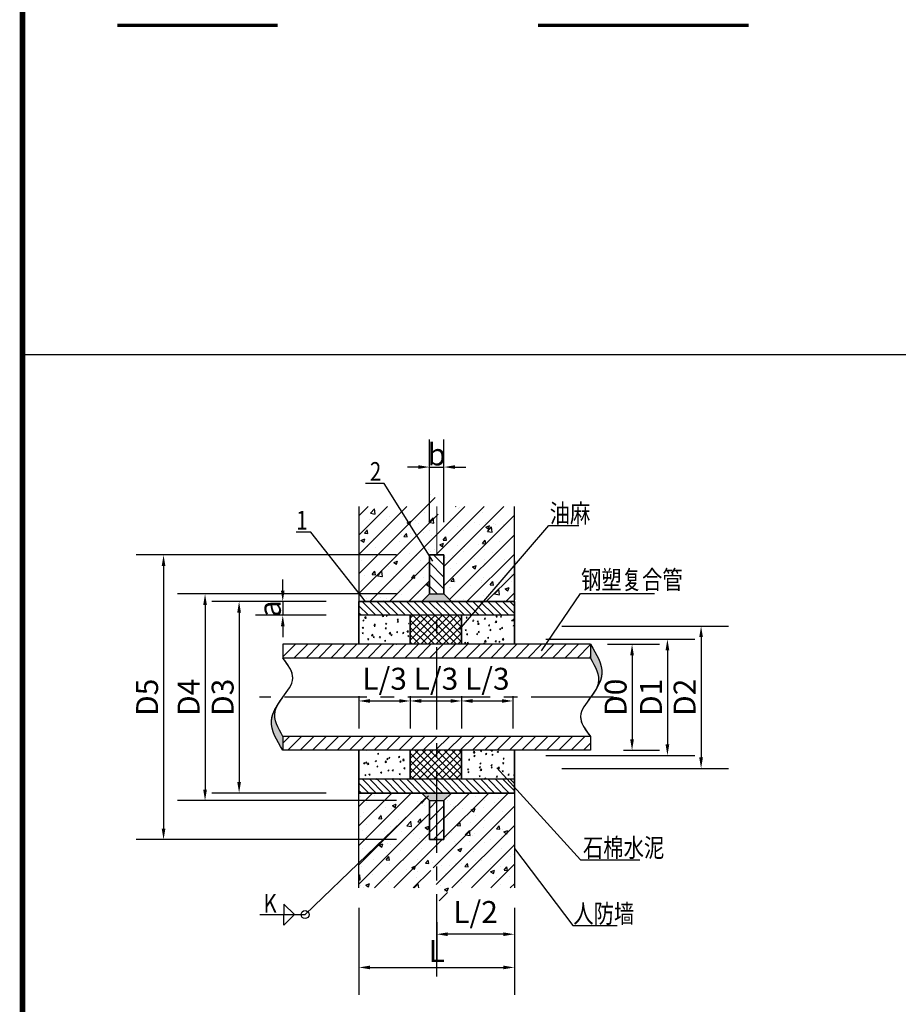
# Model space of a CAD drawing. Extents: x -807207 to -514536, y -61363 to 127963.
# Drawn here: x -573240 to -565228, y 56590 to 65565 of the extents above; entities that cross this region are included whole.
import ezdxf

# ---------------------------------------------------------------- set-up
doc = ezdxf.new("R2010")
doc.units = 0
doc.header["$LTSCALE"] = 1000
doc.header["$MEASUREMENT"] = 0
doc.linetypes.add('CENTER2', pattern=[1.125, 0.75, -0.125, 0.125, -0.125])
doc.layers.add('RFS--安装大样', color=66, linetype='Continuous')
doc.layers.add('公用-图框', color=4, linetype='Continuous')
doc.styles.add('_HZTXT', font='txt.shx', dxfattribs={"width": 0.7, "bigfont": 'HZTXT.shx'})
doc.styles.add('DIM_FONT', font='simplex.shx', dxfattribs={"width": 0.6, "bigfont": 'gbcbig.shx'})
doc.dimstyles.new('ANGL', dxfattribs={"dimtxt": 300, "dimasz": 100, "dimexe": 250, "dimexo": 300, "dimgap": 150, "dimtad": 1, "dimdec": 0, "dimzin": 0, "dimdsep": 46, "dimtxsty": 'DIM_FONT', "dimcen": 0.09, "dimclrt": 7, "dimazin": 2, "dimtfac": 1, "dimtdec": 0, "dimtix": 1, "dimtmove": 2, "dimatfit": 3, "dimfxl": 0, "dimtolj": 1, "dimtzin": 0, "dimarcsym": 0})
pattern_1 = [(135, (-383561.177, 277681.45), (-33.6759605, -33.6759605), [])]
pattern_2 = [(65, (-389645.34, 277681.45), (106.359237, 18.754003), [11.25, -123.75]), (10, (-389645.34, 277681.45), (-49.30577, 103.59755), [9, -99]), (115.4514, (-389636.48, 277683.01), (57.05356, 122.351506), [9.56103, -105.171317]), (61.1842, (-389653.1, 277710.43), (161.057274, 17.451483), [16.875, -185.625]), (111.6356, (-389639.68, 277711.88), (97.60419, 177.42512), [14.34154, -157.75695]), (6.1842, (-389653.1, 277710.43), (97.60405, 177.42519), [13.5, -148.5]), (36, (-389636.68, 277707.07), (102.116006, -35.16136), [11.25, -123.75]), (341, (-389636.68, 277707.07), (7.10129, 114.51237), [9, -99]), (86.4514, (-389628.17, 277704.14), (109.217355, 79.350923), [9.56103, -105.171317])]
pattern_3 = [(45, (-383561.18, 277681.45), (-56.1266, 56.1266), [])]

# ---------------------------------------------------------------- blocks, each defined once
blk = doc.blocks.new('*D117')
at = {"layer": 'Defpoints', "color": 0, "transparency": 16777216}
for p in [(-569371.3, 61487.3), (-569504.2, 60685.7), (-569371.3, 60685.7)]:
    blk.add_point(p, dxfattribs=at)
at = {"layer": 'RFS--安装大样', "color": 0, "lineweight": -2, "transparency": 16777216}
for p, q in [((-569504.2, 60985.7), (-569504.2, 61737.3)), ((-569371.3, 60985.7), (-569371.3, 61737.3)), ((-569604.2, 61487.3), (-569704.2, 61487.3)), ((-569504.2, 61487.3), (-569371.3, 61487.3)), ((-569271.3, 61487.3), (-569171.3, 61487.3))]:
    blk.add_line(p, q, dxfattribs=at)
at = {"layer": 'RFS--安装大样', "color": 0, "transparency": 16777216}
for points in [[(-569604.2, 61503.9), (-569604.2, 61470.6), (-569504.2, 61487.3)], [(-569271.3, 61503.9), (-569271.3, 61470.6), (-569371.3, 61487.3)]]:
    blk.add_solid(points, dxfattribs=at)
at = {"layer": 'RFS--安装大样', "color": 7, "transparency": 16777216, "insert": (-569437.7, 61602), "char_height": 200, "attachment_point": 5, "style": 'DIM_FONT'}
blk.add_mtext('\\A1;b', dxfattribs=at)
blk = doc.blocks.new('*D118')
at = {"layer": 'Defpoints', "color": 0, "transparency": 16777216}
for p in [(-568181.2, 59871.3), (-568034.7, 58905.3), (-567656.2, 58905.3)]:
    blk.add_point(p, dxfattribs=at)
at = {"layer": 'RFS--安装大样', "color": 0, "lineweight": -2, "transparency": 16777216}
for p, q in [((-567881.2, 59871.3), (-567406.2, 59871.3)), ((-567656.2, 59771.3), (-567656.2, 59005.3)), ((-567734.7, 58905.3), (-567406.2, 58905.3))]:
    blk.add_line(p, q, dxfattribs=at)
at = {"layer": 'RFS--安装大样', "color": 0, "transparency": 16777216}
for points in [[(-567672.9, 59771.3), (-567639.6, 59771.3), (-567656.2, 59871.3)], [(-567672.9, 59005.3), (-567639.6, 59005.3), (-567656.2, 58905.3)]]:
    blk.add_solid(points, dxfattribs=at)
at = {"layer": 'RFS--安装大样', "color": 7, "transparency": 16777216, "insert": (-567806.2, 59388.3), "char_height": 200, "attachment_point": 5, "rotation": 90, "style": 'DIM_FONT'}
blk.add_mtext('\\A1;D0', dxfattribs=at)
blk = doc.blocks.new('*D119')
at = {"layer": 'Defpoints', "color": 0, "transparency": 16777216}
for p in [(-568742, 59917.9), (-568742, 58858.6), (-567333.7, 58858.6)]:
    blk.add_point(p, dxfattribs=at)
at = {"layer": 'RFS--安装大样', "color": 0, "lineweight": -2, "transparency": 16777216}
for p, q in [((-568442, 59917.9), (-567083.7, 59917.9)), ((-567333.7, 59817.9), (-567333.7, 58958.6)), ((-568442, 58858.6), (-567083.7, 58858.6))]:
    blk.add_line(p, q, dxfattribs=at)
at = {"layer": 'RFS--安装大样', "color": 0, "transparency": 16777216}
for points in [[(-567350.3, 59817.9), (-567317, 59817.9), (-567333.7, 59917.9)], [(-567350.3, 58958.6), (-567317, 58958.6), (-567333.7, 58858.6)]]:
    blk.add_solid(points, dxfattribs=at)
at = {"layer": 'RFS--安装大样', "color": 7, "transparency": 16777216, "insert": (-567483.7, 59388.3), "char_height": 200, "attachment_point": 5, "rotation": 90, "style": 'DIM_FONT'}
blk.add_mtext('\\A1;D1', dxfattribs=at)
blk = doc.blocks.new('*D120')
at = {"layer": 'Defpoints', "color": 0, "transparency": 16777216}
for p in [(-568596, 60036.9), (-568596, 58739.6), (-567026.8, 58739.6)]:
    blk.add_point(p, dxfattribs=at)
at = {"layer": 'RFS--安装大样', "color": 0, "lineweight": -2, "transparency": 16777216}
for p, q in [((-568296, 60036.9), (-566776.8, 60036.9)), ((-567026.8, 59936.9), (-567026.8, 58839.6)), ((-568296, 58739.6), (-566776.8, 58739.6))]:
    blk.add_line(p, q, dxfattribs=at)
at = {"layer": 'RFS--安装大样', "color": 0, "transparency": 16777216}
for points in [[(-567043.4, 59936.9), (-567010.1, 59936.9), (-567026.8, 60036.9)], [(-567043.4, 58839.6), (-567010.1, 58839.6), (-567026.8, 58739.6)]]:
    blk.add_solid(points, dxfattribs=at)
at = {"layer": 'RFS--安装大样', "color": 7, "transparency": 16777216, "insert": (-567176.8, 59388.3), "char_height": 200, "attachment_point": 5, "rotation": 90, "style": 'DIM_FONT'}
blk.add_mtext('\\A1;D2', dxfattribs=at)
blk = doc.blocks.new('*D121')
at = {"layer": 'Defpoints', "color": 0, "transparency": 16777216}
for p in [(-570146.6, 60261), (-570841.1, 60135.7), (-570146.6, 60135.7)]:
    blk.add_point(p, dxfattribs=at)
at = {"layer": 'RFS--安装大样', "color": 0, "lineweight": -2, "transparency": 16777216}
for p, q in [((-570841.1, 60361), (-570841.1, 60461)), ((-570446.6, 60261), (-571091.1, 60261)), ((-570841.1, 60261), (-570841.1, 60135.7)), ((-570446.6, 60135.7), (-571091.1, 60135.7)), ((-570841.1, 60035.7), (-570841.1, 59935.7))]:
    blk.add_line(p, q, dxfattribs=at)
at = {"layer": 'RFS--安装大样', "color": 0, "transparency": 16777216}
for points in [[(-570857.8, 60361), (-570824.5, 60361), (-570841.1, 60261)], [(-570857.8, 60035.7), (-570824.5, 60035.7), (-570841.1, 60135.7)]]:
    blk.add_solid(points, dxfattribs=at)
at = {"layer": 'RFS--安装大样', "color": 7, "transparency": 16777216, "insert": (-570958.8, 60195), "char_height": 200, "attachment_point": 5, "rotation": 90, "style": 'DIM_FONT'}
blk.add_mtext('\\A1;a', dxfattribs=at)
blk = doc.blocks.new('*D122')
at = {"layer": 'Defpoints', "color": 0, "transparency": 16777216}
for p in [(-570146.6, 60261), (-571239.3, 58515.6), (-570146.6, 58515.6)]:
    blk.add_point(p, dxfattribs=at)
at = {"layer": 'RFS--安装大样', "color": 0, "lineweight": -2, "transparency": 16777216}
for p, q in [((-570446.6, 60261), (-571489.3, 60261)), ((-571239.3, 60161), (-571239.3, 58615.6)), ((-570446.6, 58515.6), (-571489.3, 58515.6))]:
    blk.add_line(p, q, dxfattribs=at)
at = {"layer": 'RFS--安装大样', "color": 0, "transparency": 16777216}
for points in [[(-571256, 60161), (-571222.6, 60161), (-571239.3, 60261)], [(-571256, 58615.6), (-571222.6, 58615.6), (-571239.3, 58515.6)]]:
    blk.add_solid(points, dxfattribs=at)
at = {"layer": 'RFS--安装大样', "color": 7, "transparency": 16777216, "insert": (-571389.3, 59388.3), "char_height": 200, "attachment_point": 5, "rotation": 90, "style": 'DIM_FONT'}
blk.add_mtext('\\A1;D3', dxfattribs=at)
blk = doc.blocks.new('*D123')
at = {"layer": 'Defpoints', "color": 0, "transparency": 16777216}
for p in [(-569504.2, 60330.1), (-571549.8, 58446.5), (-569504.2, 58446.5)]:
    blk.add_point(p, dxfattribs=at)
at = {"layer": 'RFS--安装大样', "color": 0, "lineweight": -2, "transparency": 16777216}
for p, q in [((-569804.2, 60330.1), (-571799.8, 60330.1)), ((-571549.8, 60230.1), (-571549.8, 58546.5)), ((-569804.2, 58446.5), (-571799.8, 58446.5))]:
    blk.add_line(p, q, dxfattribs=at)
at = {"layer": 'RFS--安装大样', "color": 0, "transparency": 16777216}
for points in [[(-571566.4, 60230.1), (-571533.1, 60230.1), (-571549.8, 60330.1)], [(-571566.4, 58546.5), (-571533.1, 58546.5), (-571549.8, 58446.5)]]:
    blk.add_solid(points, dxfattribs=at)
at = {"layer": 'RFS--安装大样', "color": 7, "transparency": 16777216, "insert": (-571699.8, 59388.3), "char_height": 200, "attachment_point": 5, "rotation": 90, "style": 'DIM_FONT'}
blk.add_mtext('\\A1;D4', dxfattribs=at)
blk = doc.blocks.new('*D124')
at = {"layer": 'Defpoints', "color": 0, "transparency": 16777216}
for p in [(-569504.2, 60685.7), (-571928.1, 58090.9), (-569504.2, 58090.9)]:
    blk.add_point(p, dxfattribs=at)
at = {"layer": 'RFS--安装大样', "color": 0, "lineweight": -2, "transparency": 16777216}
for p, q in [((-569804.2, 60685.7), (-572178.1, 60685.7)), ((-571928.1, 60585.7), (-571928.1, 58190.9)), ((-569804.2, 58090.9), (-572178.1, 58090.9))]:
    blk.add_line(p, q, dxfattribs=at)
at = {"layer": 'RFS--安装大样', "color": 0, "transparency": 16777216}
for points in [[(-571944.8, 60585.7), (-571911.5, 60585.7), (-571928.1, 60685.7)], [(-571944.8, 58190.9), (-571911.5, 58190.9), (-571928.1, 58090.9)]]:
    blk.add_solid(points, dxfattribs=at)
at = {"layer": 'RFS--安装大样', "color": 7, "transparency": 16777216, "insert": (-572078.1, 59388.3), "char_height": 200, "attachment_point": 5, "rotation": 90, "style": 'DIM_FONT'}
blk.add_mtext('\\A1;D5', dxfattribs=at)
blk = doc.blocks.new('*D125')
at = {"layer": 'Defpoints', "color": 0, "transparency": 16777216}
for p in [(-570146.6, 57767.6), (-568728.8, 57767.6), (-568728.8, 56925.5)]:
    blk.add_point(p, dxfattribs=at)
at = {"layer": 'RFS--安装大样', "color": 0, "lineweight": -2, "transparency": 16777216}
for p, q in [((-570146.6, 57467.6), (-570146.6, 56675.5)), ((-568728.8, 57467.6), (-568728.8, 56675.5)), ((-570046.6, 56925.5), (-568828.8, 56925.5))]:
    blk.add_line(p, q, dxfattribs=at)
at = {"layer": 'RFS--安装大样', "color": 0, "transparency": 16777216}
for points in [[(-570046.6, 56942.2), (-570046.6, 56908.9), (-570146.6, 56925.5)], [(-568828.8, 56942.2), (-568828.8, 56908.9), (-568728.8, 56925.5)]]:
    blk.add_solid(points, dxfattribs=at)
at = {"layer": 'RFS--安装大样', "color": 7, "transparency": 16777216, "insert": (-569437.7, 57075.5), "char_height": 200, "attachment_point": 5, "style": 'DIM_FONT'}
blk.add_mtext('\\A1;L', dxfattribs=at)
blk = doc.blocks.new('*D126')
at = {"layer": 'Defpoints', "color": 0, "transparency": 16777216}
for p in [(-569437.7, 57639.1), (-568728.8, 57639.1), (-569437.7, 57228.5)]:
    blk.add_point(p, dxfattribs=at)
at = {"layer": 'RFS--安装大样', "color": 0, "lineweight": -2, "transparency": 16777216}
for p, q in [((-569437.7, 57339.1), (-569437.7, 56978.5)), ((-568728.8, 57339.1), (-568728.8, 56978.5)), ((-568828.8, 57228.5), (-569337.7, 57228.5))]:
    blk.add_line(p, q, dxfattribs=at)
at = {"layer": 'RFS--安装大样', "color": 0, "transparency": 16777216}
for points in [[(-569337.7, 57245.1), (-569337.7, 57211.8), (-569437.7, 57228.5)], [(-568828.8, 57245.1), (-568828.8, 57211.8), (-568728.8, 57228.5)]]:
    blk.add_solid(points, dxfattribs=at)
at = {"layer": 'RFS--安装大样', "color": 7, "transparency": 16777216, "insert": (-569083.3, 57430.9), "char_height": 200, "attachment_point": 5, "style": 'DIM_FONT'}
blk.add_mtext('\\A1;L/2', dxfattribs=at)
blk = doc.blocks.new('*D127')
at = {"layer": 'Defpoints', "color": 0, "transparency": 16777216}
for p in [(-570146.6, 59697.5), (-569678.3, 59697.5), (-569678.3, 59354.8)]:
    blk.add_point(p, dxfattribs=at)
at = {"layer": 'RFS--安装大样', "color": 0, "lineweight": -2, "transparency": 16777216}
for p, q in [((-570146.6, 59397.5), (-570146.6, 59104.8)), ((-570046.6, 59354.8), (-569778.3, 59354.8)), ((-569678.3, 59397.5), (-569678.3, 59104.8))]:
    blk.add_line(p, q, dxfattribs=at)
at = {"layer": 'RFS--安装大样', "color": 0, "transparency": 16777216}
for points in [[(-570046.6, 59371.5), (-570046.6, 59338.1), (-570146.6, 59354.8)], [(-569778.3, 59371.5), (-569778.3, 59338.1), (-569678.3, 59354.8)]]:
    blk.add_solid(points, dxfattribs=at)
at = {"layer": 'RFS--安装大样', "color": 7, "transparency": 16777216, "insert": (-569912.5, 59557.2), "char_height": 200, "attachment_point": 5, "style": 'DIM_FONT'}
blk.add_mtext('\\A1;L/3', dxfattribs=at)
blk = doc.blocks.new('*D128')
at = {"layer": 'Defpoints', "color": 0, "transparency": 16777216}
for p in [(-569678.3, 59697.5), (-569210.4, 59697.5), (-569210.4, 59354.8)]:
    blk.add_point(p, dxfattribs=at)
at = {"layer": 'RFS--安装大样', "color": 0, "lineweight": -2, "transparency": 16777216}
for p, q in [((-569678.3, 59397.5), (-569678.3, 59104.8)), ((-569578.3, 59354.8), (-569310.4, 59354.8)), ((-569210.4, 59397.5), (-569210.4, 59104.8))]:
    blk.add_line(p, q, dxfattribs=at)
at = {"layer": 'RFS--安装大样', "color": 0, "transparency": 16777216}
for points in [[(-569578.3, 59371.5), (-569578.3, 59338.1), (-569678.3, 59354.8)], [(-569310.4, 59371.5), (-569310.4, 59338.1), (-569210.4, 59354.8)]]:
    blk.add_solid(points, dxfattribs=at)
at = {"layer": 'RFS--安装大样', "color": 7, "transparency": 16777216, "insert": (-569444.3, 59557.2), "char_height": 200, "attachment_point": 5, "style": 'DIM_FONT'}
blk.add_mtext('\\A1;L/3', dxfattribs=at)
blk = doc.blocks.new('*D129')
at = {"layer": 'Defpoints', "color": 0, "transparency": 16777216}
for p in [(-569210.4, 59697.5), (-568742, 59697.5), (-568742, 59354.8)]:
    blk.add_point(p, dxfattribs=at)
at = {"layer": 'RFS--安装大样', "color": 0, "lineweight": -2, "transparency": 16777216}
for p, q in [((-569210.4, 59397.5), (-569210.4, 59104.8)), ((-569110.4, 59354.8), (-568842, 59354.8)), ((-568742, 59397.5), (-568742, 59104.8))]:
    blk.add_line(p, q, dxfattribs=at)
at = {"layer": 'RFS--安装大样', "color": 0, "transparency": 16777216}
for points in [[(-569110.4, 59371.5), (-569110.4, 59338.1), (-569210.4, 59354.8)], [(-568842, 59371.5), (-568842, 59338.1), (-568742, 59354.8)]]:
    blk.add_solid(points, dxfattribs=at)
at = {"layer": 'RFS--安装大样', "color": 7, "transparency": 16777216, "insert": (-568976.2, 59557.2), "char_height": 200, "attachment_point": 5, "style": 'DIM_FONT'}
blk.add_mtext('\\A1;L/3', dxfattribs=at)
blk = doc.blocks.new('*U160')
at = {"layer": '公用-图框', "color": 4, "const_width": 100}
blk.add_lwpolyline([(-81600, 1000), (-1000, 1000), (-1000, 58400), (-81600, 58400)], close=True, dxfattribs=at)

msp = doc.modelspace()

# ---------------------------------------------------------------- hatches: boundary and pattern name
at = {"layer": 'RFS--安装大样'}
h = msp.add_hatch(dxfattribs=at)
h.set_pattern_fill('钢筋混凝土', color=250, scale=50, style=0)
h.set_pattern_definition([(45, (-383561.18, 277681.45), (-88.38835, 88.38835), []), (50, (-383561.18, 277681.45), (358.6301, -31.37607), [37.5, -412.5]), (355, (-383561.18, 277681.45), (-69.37567, 376.09607), [30, -330]), (100.4514, (-383531.3, 277678.84), (289.2547, 344.71977), [31.8701, -350.57106]), (46.1842, (-383561.18, 277781.45), (533.6205, -82.7595), [56.25, -618.75]), (96.6356, (-383516.7, 277774.56), (467.33135, 487.0589), [47.8051, -525.8565]), (351.1842, (-383561.2, 277781.45), (467.331, 487.0593), [45, -495]), (21, (-383511.18, 277756.45), (298.45353, -201.30945), [37.5, -412.5]), (326, (-383511.18, 277756.45), (121.65767, 362.575), [30, -330]), (71.4514, (-383486.3, 277739.68), (420.1113, 161.26525), [31.8701, -350.57106]), (37.5, (-383561.18, 277681.45), (6.07993, 166.446927), [0, -326, 0, -335, 0, -331.25]), (7.5, (-383561.18, 277681.45), (131.53477, 197.20586), [0, -191, 0, -318.5, 0, -126.25]), (327.5, (-383672.68, 277681.45), (266.91122, -11.277436), [0, -125, 0, -390, 0, -517.5]), (317.5, (-383722.68, 277681.45), (291.59308, 50.0525), [0, -162.5, 0, -259, 0, -367.5])])
h.paths.add_polyline_path([(-568728.8, 60626.7), (-568728.8, 60631.8), (-568728.8, 61126.7), (-569325.2, 61126.7), (-569399.7, 60916.7), (-569473.8, 61336.7), (-569550.2, 61126.7), (-569784.4, 61126.7), (-569504.2, 60680.6), (-569504.2, 60685.7), (-569371.3, 60685.7), (-569371.3, 60330.1), (-569302.2, 60261), (-569012.2, 60261), (-568728.8, 60589.9)])
h.paths.add_polyline_path([(-568728.8, 60589.9), (-569012.2, 60261), (-568728.8, 60261)], flags=17)
h.paths.add_polyline_path([(-569504.2, 60680.6), (-569784.4, 61126.7), (-570146.6, 61126.7), (-570146.6, 60338.4), (-570085.3, 60261), (-569573.2, 60261), (-569504.2, 60330.1)])
h.paths.add_polyline_path([(-568728.8, 58515.6), (-569302.2, 58515.6), (-569371.3, 58446.5), (-569371.3, 58090.9), (-569437.7, 58090.9), (-569437.7, 57655.4), (-569399.7, 57439.9), (-569325.2, 57649.9), (-568728.8, 57649.9)])
h.paths.add_polyline_path([(-569530.2, 58472.5), (-569573.2, 58515.6), (-570146.6, 58515.6), (-570146.6, 57879.6)])
h.paths.add_polyline_path([(-569437.7, 58090.9), (-569504.2, 58090.9), (-569504.2, 58446.5), (-569530.2, 58472.5), (-570146.6, 57879.6), (-570146.6, 57649.9), (-569550.2, 57649.9), (-569473.8, 57859.9), (-569437.7, 57655.4)])
h = msp.add_hatch(dxfattribs=at)
h.set_pattern_fill('ANSI31', color=256, scale=608.256, angle=90, style=0)
h.set_pattern_definition([(135, (-259985.75, -22023.1), (-53.762743, -53.762743), [])])
h.paths.add_polyline_path([(-569437.7, 60685.7), (-569504.2, 60685.7), (-569504.2, 60330.1), (-569437.7, 60330.1)])
h.paths.add_polyline_path([(-569437.7, 60330.1), (-569371.3, 60330.1), (-569371.3, 60685.7), (-569437.7, 60685.7)])
h = msp.add_hatch(color=256, dxfattribs=at)
h.paths.add_polyline_path([(-569504.2, 60330.1), (-569573.2, 60261), (-569437.7, 60261), (-569437.7, 60330.1)])
h.paths.add_polyline_path([(-569437.7, 60330.1), (-569437.7, 60261), (-569302.2, 60261), (-569371.3, 60330.1)])
h = msp.add_hatch(dxfattribs=at)
h.set_pattern_fill('ANSI31', color=256, scale=30, angle=90, style=0)
h.set_pattern_definition(pattern_1)
h.paths.add_polyline_path([(-569437.7, 60261), (-570146.6, 60261), (-570146.6, 60135.7), (-569437.7, 60135.7)])
h.paths.add_polyline_path([(-568728.8, 60261), (-569437.7, 60261), (-569437.7, 60135.7), (-568728.8, 60135.7)])
h = msp.add_hatch(dxfattribs=at)
h.set_pattern_fill('砂石碎砖', color=250, scale=15, angle=15, style=0)
h.set_pattern_definition(pattern_2)
h.paths.add_polyline_path([(-569691.8, 60135.7), (-570146.6, 60135.7), (-570146.6, 59871.3), (-569691.8, 59871.3)])
h.paths.add_polyline_path([(-568818.1, 60036.9), (-568728.8, 60036.9), (-568728.8, 60044.1), (-568728.8, 60135.7), (-569183.7, 60135.7), (-569183.7, 59871.3), (-568864.8, 59871.3), (-568818.1, 59917.9)])
h = msp.add_hatch(dxfattribs=at)
h.set_pattern_fill('NET', color=250, scale=15, angle=45, style=0)
h.set_pattern_definition([(45, (-383561.177, 277681.45), (-33.6759605, 33.6759605), []), (135, (-383561.177, 277681.45), (-33.6759605, -33.6759605), [])])
h.paths.add_polyline_path([(-569210.4, 60135.7), (-569437.7, 60135.7), (-569437.7, 59871.3), (-569210.4, 59871.3)])
h.paths.add_polyline_path([(-569437.7, 60135.7), (-569678.3, 60135.7), (-569678.3, 59871.3), (-569437.7, 59871.3)])
h.paths.add_polyline_path([(-569210.4, 58905.3), (-569437.7, 58905.3), (-569437.7, 58640.8), (-569210.4, 58640.8)])
h.paths.add_polyline_path([(-569437.7, 58905.3), (-569678.3, 58905.3), (-569678.3, 58640.8), (-569437.7, 58640.8)])
h = msp.add_hatch(dxfattribs=at)
h.set_pattern_fill('ANSI31', color=256, scale=50, style=0)
h.set_pattern_definition(pattern_3)
h.paths.add_polyline_path([(-568728.8, 59871.3), (-569437.7, 59871.3), (-569437.7, 59746), (-568728.8, 59746)])
h.paths.add_polyline_path([(-568034.7, 59871.3), (-568728.8, 59871.3), (-568728.8, 59746), (-568034.7, 59746)])
h.paths.add_polyline_path([(-569437.7, 59871.3), (-570146.6, 59871.3), (-570146.6, 59746), (-569437.7, 59746)])
h.paths.add_polyline_path([(-570146.6, 59871.3), (-570840.7, 59871.3), (-570840.7, 59746), (-570146.6, 59746)])
h = msp.add_hatch(color=256, dxfattribs=at)
edge = h.paths.add_edge_path()
edge.add_spline(control_points=[(-568034.7, 59388.3), (-567980.4, 59458.3), (-567881, 59617.2), (-567980.5, 59781.6), (-568034.7, 59871.3)], knot_values=[0, 0, 0, 0, 3148.164913, 6917.403194, 6917.403194, 6917.403194, 6917.403194], degree=3, periodic=0)
edge.add_line((-568034.7, 59871.3), (-568034.7, 59746))
edge.add_spline(control_points=[(-568034.7, 59746), (-567992.9, 59668.2), (-567925.1, 59542.1), (-568001.5, 59430.8), (-568034.7, 59388.3)], knot_values=[0, 0, 0, 0, 3136.62428, 5081.145207, 5081.145207, 5081.145207, 5081.145207], degree=3, periodic=0)
h = msp.add_hatch(color=256, dxfattribs=at)
edge = h.paths.add_edge_path()
edge.add_spline(control_points=[(-570840.7, 59388.3), (-570895.1, 59318.3), (-570994.4, 59159.4), (-570894.9, 58994.9), (-570840.7, 58905.3)], knot_values=[0, 0, 0, 0, 3148.164913, 6917.403194, 6917.403194, 6917.403194, 6917.403194], degree=3, periodic=0)
edge.add_line((-570840.7, 58905.3), (-570840.7, 59030.6))
edge.add_spline(control_points=[(-570840.7, 59030.6), (-570882.6, 59108.4), (-570950.3, 59234.4), (-570874, 59345.7), (-570840.7, 59388.3)], knot_values=[0, 0, 0, 0, 3136.62428, 5081.145207, 5081.145207, 5081.145207, 5081.145207], degree=3, periodic=0)
h = msp.add_hatch(dxfattribs=at)
h.set_pattern_fill('ANSI31', color=256, scale=50, style=0)
h.set_pattern_definition(pattern_3)
h.paths.add_polyline_path([(-568728.8, 58905.3), (-569437.7, 58905.3), (-569437.7, 59030.6), (-568728.8, 59030.6)])
h.paths.add_polyline_path([(-568034.7, 58905.3), (-568728.8, 58905.3), (-568728.8, 59030.6), (-568034.7, 59030.6)])
h.paths.add_polyline_path([(-569437.7, 58905.3), (-570146.6, 58905.3), (-570146.6, 59030.6), (-569437.7, 59030.6)])
h.paths.add_polyline_path([(-570146.6, 58905.3), (-570840.7, 58905.3), (-570840.7, 59030.6), (-570146.6, 59030.6)])
h = msp.add_hatch(dxfattribs=at)
h.set_pattern_fill('砂石碎砖', color=250, scale=15, angle=15, style=0)
h.set_pattern_definition(pattern_2)
h.paths.add_polyline_path([(-569691.8, 58640.8), (-570146.6, 58640.8), (-570146.6, 58905.3), (-569691.8, 58905.3)])
h.paths.add_polyline_path([(-568818.1, 58739.6), (-568728.8, 58739.6), (-568728.8, 58732.5), (-568728.8, 58640.8), (-569183.7, 58640.8), (-569183.7, 58905.3), (-568864.8, 58905.3), (-568818.1, 58858.6)])
h = msp.add_hatch(dxfattribs=at)
h.set_pattern_fill('ANSI31', color=256, scale=30, angle=90, style=0)
h.set_pattern_definition(pattern_1)
h.paths.add_polyline_path([(-569437.7, 58515.6), (-570146.6, 58515.6), (-570146.6, 58640.8), (-569437.7, 58640.8)])
h.paths.add_polyline_path([(-568728.8, 58515.6), (-569437.7, 58515.6), (-569437.7, 58640.8), (-568728.8, 58640.8)])
h = msp.add_hatch(color=256, dxfattribs=at)
h.paths.add_polyline_path([(-569437.7, 58446.5), (-569504.2, 58446.5), (-569573.2, 58515.6), (-569437.7, 58515.6)])
h.paths.add_polyline_path([(-569371.3, 58446.5), (-569437.7, 58446.5), (-569437.7, 58515.6), (-569302.2, 58515.6)])
h = msp.add_hatch(dxfattribs=at)
h.set_pattern_fill('ANSI31', color=256, scale=608.256, angle=90, style=0)
h.set_pattern_definition([(225, (-259985.75, 140799.65), (-53.762743, 53.762743), [])])
h.paths.add_polyline_path([(-569437.7, 58090.9), (-569504.2, 58090.9), (-569504.2, 58446.5), (-569437.7, 58446.5)])
h.paths.add_polyline_path([(-569371.3, 58090.9), (-569437.7, 58090.9), (-569437.7, 58446.5), (-569371.3, 58446.5)])

# ---------------------------------------------------------------- linework, layer by layer
for p, q in [((-569916.8, 61337.3), (-570085.4, 61337.3)), ((-569471.9, 60629.2), (-569916.8, 61337.3)), ((-570146.6, 61126.7), (-570146.6, 59871.3)), ((-568728.8, 59871.3), (-568728.8, 61126.7)), ((-569230.8, 60007.2), (-568413.9, 60955.5)), ((-568413.9, 60955.5), (-568142.5, 60955.5)), ((-570585.8, 60892.7), (-570718.2, 60892.7)), ((-570085.3, 60261), (-570585.8, 60892.7)), ((-569371.3, 60685.7), (-569504.2, 60685.7)), ((-569504.2, 60685.7), (-569504.2, 60330.1)), ((-569371.3, 60330.1), (-569371.3, 60685.7)), ((-568728.8, 60631.8), (-568728.8, 60276.2)), ((-569504.2, 60330.1), (-569573.2, 60261)), ((-569504.2, 60330.1), (-569371.3, 60330.1)), ((-569371.3, 60330.1), (-569302.2, 60261)), ((-568481.4, 59812.6), (-568127, 60335.1)), ((-568127, 60335.1), (-567452.6, 60335.1)), ((-568728.8, 60261), (-570146.6, 60261)), ((-568728.8, 60135.7), (-570146.6, 60135.7)), ((-569678.3, 60135.7), (-569678.3, 59871.3)), ((-569210.4, 60135.7), (-569210.4, 59871.3)), ((-568034.7, 59871.3), (-570840.7, 59871.3)), ((-570840.7, 59871.3), (-570840.7, 59746)), ((-568034.7, 59871.3), (-568034.7, 59746)), ((-568034.7, 59746), (-570840.7, 59746)), ((-568034.7, 59030.6), (-570840.7, 59030.6)), ((-570840.7, 59030.6), (-570840.7, 58905.3)), ((-568034.7, 59030.6), (-568034.7, 58905.3)), ((-568034.7, 58905.3), (-570840.7, 58905.3)), ((-570146.6, 57649.9), (-570146.6, 58905.3)), ((-569678.3, 58640.8), (-569678.3, 58905.3)), ((-569210.4, 58640.8), (-569210.4, 58905.3)), ((-568728.8, 58905.3), (-568728.8, 57649.9)), ((-568890.5, 58746.6), (-568125.3, 57907.6)), ((-568728.8, 58640.8), (-570146.6, 58640.8)), ((-569511.5, 58490.4), (-570637.8, 57407.3)), ((-568728.8, 58515.6), (-570146.6, 58515.6)), ((-569504.2, 58446.5), (-569573.2, 58515.6)), ((-569504.2, 58446.5), (-569371.3, 58446.5)), ((-569504.2, 58090.9), (-569504.2, 58446.5)), ((-569371.3, 58446.5), (-569302.2, 58515.6)), ((-569371.3, 58446.5), (-569371.3, 58090.9)), ((-569371.3, 58090.9), (-569504.2, 58090.9)), ((-568728.8, 58008.5), (-568197.4, 57306.7)), ((-568125.3, 57907.6), (-567585.6, 57907.6)), ((-570735.3, 57407.3), (-570830.4, 57502.4)), ((-570830.4, 57502.4), (-570830.4, 57407.3)), ((-571050.7, 57407.3), (-570637.8, 57407.3)), ((-570735.3, 57407.3), (-570830.4, 57312.1)), ((-570830.4, 57312.1), (-570830.4, 57407.3)), ((-568197.4, 57306.7), (-567793.3, 57306.7))]:
    msp.add_line(p, q, dxfattribs=at)
at = {"layer": 'RFS--安装大样', "color": 8, "lineweight": 0}
msp.add_line((-569437.7, 61126.7), (-569437.7, 60685.7), dxfattribs=at)
at = {"layer": 'RFS--安装大样', "ltscale": 500}
for p, q in [((-569504.2, 60330.1), (-569504.2, 60685.7)), ((-569504.2, 60685.7), (-569371.3, 60685.7)), ((-569371.3, 60685.7), (-569371.3, 60330.1)), ((-569573.2, 60261), (-569504.2, 60330.1)), ((-569371.3, 60330.1), (-569302.2, 60261)), ((-570146.6, 60135.7), (-570146.6, 60261)), ((-570146.6, 60261), (-568728.8, 60261)), ((-568728.8, 60261), (-568728.8, 60135.7)), ((-568728.8, 60135.7), (-570146.6, 60135.7)), ((-570146.6, 59871.3), (-570146.6, 60135.7)), ((-569678.3, 59871.3), (-569678.3, 60135.7)), ((-569210.4, 59871.3), (-569210.4, 60135.7)), ((-568728.8, 60135.7), (-568728.8, 59871.3)), ((-570146.6, 58905.3), (-570146.6, 58640.8)), ((-569678.3, 58905.3), (-569678.3, 58640.8)), ((-569210.4, 58905.3), (-569210.4, 58640.8)), ((-568728.8, 58640.8), (-568728.8, 58905.3)), ((-568728.8, 58640.8), (-570146.6, 58640.8)), ((-570146.6, 58640.8), (-570146.6, 58515.6)), ((-568728.8, 58515.6), (-568728.8, 58640.8)), ((-570146.6, 58515.6), (-568728.8, 58515.6)), ((-569573.2, 58515.6), (-569504.2, 58446.5)), ((-569504.2, 58446.5), (-569504.2, 58090.9)), ((-569371.3, 58446.5), (-569302.2, 58515.6)), ((-569371.3, 58090.9), (-569371.3, 58446.5)), ((-569504.2, 58090.9), (-569371.3, 58090.9))]:
    msp.add_line(p, q, dxfattribs=at)
at = {"layer": 'RFS--安装大样', "color": 7, "lineweight": 0}
for p, q in [((-569504.2, 60330.1), (-569504.2, 60680.6)), ((-569437.7, 60685.7), (-569371.3, 60685.7)), ((-569371.3, 60685.7), (-569371.3, 60330.1)), ((-570061.1, 60261), (-569573.2, 60261)), ((-569302.2, 60261), (-569230.7, 60261)), ((-570061.1, 58515.6), (-569573.2, 58515.6)), ((-569504.2, 58446.5), (-569504.2, 58095.9)), ((-569371.3, 58090.9), (-569371.3, 58446.5)), ((-569437.7, 58090.9), (-569371.3, 58090.9))]:
    msp.add_line(p, q, dxfattribs=at)
at = {"layer": 'RFS--安装大样', "linetype": 'Continuous'}
msp.add_line((-568728.8, 60276.2), (-568728.8, 60626.7), dxfattribs=at)
at = {"layer": 'RFS--安装大样', "color": 8, "linetype": 'CENTER2'}
for p, q in [((-569437.7, 56844.4), (-569437.7, 60164.4)), ((-567825.2, 59388.3), (-571054.6, 59388.3))]:
    msp.add_line(p, q, dxfattribs=at)
at = {"layer": 'RFS--安装大样', "const_width": 50}
msp.add_lwpolyline([(-573215, 42672.5), (-532915, 42672.5), (-532915, 71372.5), (-573215, 71372.5)], close=True, dxfattribs=at)
at = {"layer": 'RFS--安装大样', "const_width": 32.8}
for points in [[(-572349.1, 65513.8), (-570889.1, 65513.8)], [(-568512.6, 65513.8), (-566593.7, 65513.8)]]:
    msp.add_lwpolyline(points, dxfattribs=at)
at = {"layer": 'RFS--安装大样', "ltscale": 3}
msp.add_lwpolyline([(-573215, 62512.4), (-536415, 62512.4)], dxfattribs=at)
at = {"layer": 'RFS--安装大样'}
msp.add_lwpolyline([(-569511.5, 58490.4, 0, 22.5, 0), (-569579.7, 58424.9, 0, 0, 0)], format="xyseb", dxfattribs=at)
msp.add_circle((-570637.8, 57407.3), 36, dxfattribs=at)
for points in [[(-568034.7, 59871.3), (-567931.1, 59604.1), (-568034.7, 59388.3), (-568125.7, 59214.4), (-568034.7, 59030.6)], [(-570840.7, 58905.3), (-570944.3, 59172.5), (-570840.7, 59388.3), (-570749.8, 59562.1), (-570840.7, 59746)], [(-570840.7, 59030.6), (-570911.3, 59258.4), (-570840.7, 59388.3), (-570749.8, 59561.8), (-570840.7, 59746)], [(-568034.7, 59746), (-567964.2, 59518.2), (-568034.7, 59388.3), (-568125.7, 59214.7), (-568034.7, 59030.6)]]:
    msp.add_spline(points, degree=3, dxfattribs=at)
for points, knots in [([(-568034.7, 59871.3), (-567980.1, 59781.5), (-567890.9, 59634.8), (-567962.5, 59493.8), (-567998.5, 59439.7)], [0, 0, 0, 0, 848.078613, 1385.77596, 1385.77596, 1385.77596, 1385.77596]), ([(-568034.7, 59746), (-567992.6, 59668.1), (-567934.8, 59561.1), (-567982.1, 59465.4), (-567998.5, 59439.7)], [0, 0, 0, 0, 705.740463, 968.509795, 968.509795, 968.509795, 968.509795]), ([(-570840.7, 59030.6), (-570882.9, 59108.5), (-570951.1, 59234.7), (-570833.1, 59401.4), (-570751.8, 59503.5), (-570749.8, 59562), (-570749.8, 59562.1)], [0, 0, 0, 0, 705.740463, 1143.257672, 1723.111594, 1724.085542, 1724.085542, 1724.085542, 1724.085542]), ([(-570877, 59336.9), (-570865.5, 59354.1), (-570811.6, 59429.5), (-570751.7, 59503.9), (-570749.8, 59562.1), (-570749.8, 59562.1)], [1385.77596, 1385.77596, 1385.77596, 1385.77596, 1556.415719, 2137.054783, 2137.054784, 2137.054784, 2137.054784, 2137.054784]), ([(-567998.5, 59439.7), (-568009.4, 59422.5), (-568063.3, 59348.8), (-568172.2, 59212.1), (-568081.3, 59092), (-568034.7, 59030.6)], [968.509795, 968.509795, 968.509795, 968.509795, 1143.257672, 1723.111594, 2330.917995, 2330.917995, 2330.917995, 2330.917995]), ([(-567998.5, 59439.7), (-568009.9, 59422.5), (-568063.8, 59347.1), (-568129.2, 59265.9), (-568125.5, 59200.8), (-568124.6, 59193.9)], [1385.77596, 1385.77596, 1385.77596, 1385.77596, 1556.415719, 2137.054783, 2205.201364, 2205.201364, 2205.201364, 2205.201364]), ([(-570840.7, 58905.3), (-570895.4, 58995.1), (-570984.6, 59141.8), (-570912.9, 59282.8), (-570877, 59336.9)], [0, 0, 0, 0, 848.078613, 1385.77596, 1385.77596, 1385.77596, 1385.77596])]:
    msp.add_open_spline(points, degree=3, knots=knots, dxfattribs=at)
for points in [[(-570750.9, 59582.6), (-570758.2, 59637), (-570799.5, 59691.5), (-570840.7, 59746)], [(-570750.9, 59582.6), (-570758.2, 59636.8), (-570799.5, 59691.4), (-570840.7, 59746)], [(-570749.8, 59562.1), (-570749.6, 59569), (-570750, 59575.8), (-570750.9, 59582.6)], [(-570749.8, 59562.1), (-570749.6, 59569), (-570749.9, 59575.8), (-570750.9, 59582.6)], [(-568124.6, 59193.9), (-568117.3, 59139.8), (-568076, 59085.2), (-568034.7, 59030.6)]]:
    msp.add_open_spline(points, degree=3, dxfattribs=at)

# ---------------------------------------------------------------- block references
at = {"layer": '公用-图框', "xscale": 0.5, "yscale": 0.5, "zscale": 0.5}
msp.add_blockref('*U160', (-532415, 42172.5), dxfattribs=at)

# ---------------------------------------------------------------- texts
at = {"layer": 'RFS--安装大样', "style": '_HZTXT', "width": 0.8}
for s, height, p in [('2', 169.9, (-570046.5, 61362.3)), ('油麻', 169.91, (-568407.3, 60980.5)), ('1', 169.9, (-570718.2, 60917.7)), ('钢塑复合管', 169.91, (-568121.5, 60374.6)), ('石棉水泥', 169.91, (-568104.1, 57932.6)), ('K', 169.9, (-571016.5, 57424.2)), ('人防墙', 169.91, (-568191.9, 57331.7))]:
    msp.add_text(s, height=height, dxfattribs=at).set_placement(p)

# ---------------------------------------------------------------- dimensions: what is measured, and where the dimension line sits
at = {"layer": 'RFS--安装大样'}
dim = msp.add_linear_dim(base=(-569371.3, 61487.3), p1=(-569504.2, 60685.7), p2=(-569371.3, 60685.7), text='b', dimstyle='ANGL', override={"dimtxt": 200, "dimgap": 50}, dxfattribs=at)
dim.commit()
dim.dimension.update_dxf_attribs({"geometry": '*D117', "text_midpoint": (-569437.7, 61602), "dimtype": 128})
for base, p1, p2, text, picture, middle in [((-571928.1, 58090.9), (-569504.2, 60685.7), (-569504.2, 58090.9), 'D5', '*D124', (-572078.1, 59388.3)), ((-571549.8, 58446.5), (-569504.2, 60330.1), (-569504.2, 58446.5), 'D4', '*D123', (-571699.8, 59388.3)), ((-571239.3, 58515.6), (-570146.6, 60261), (-570146.6, 58515.6), 'D3', '*D122', (-571389.3, 59388.3)), ((-567026.8, 58739.6), (-568596, 60036.9), (-568596, 58739.6), 'D2', '*D120', (-567176.8, 59388.3)), ((-567333.7, 58858.6), (-568742, 59917.9), (-568742, 58858.6), 'D1', '*D119', (-567483.7, 59388.3)), ((-567656.2, 58905.3), (-568181.2, 59871.3), (-568034.7, 58905.3), 'D0', '*D118', (-567806.2, 59388.3))]:
    dim = msp.add_linear_dim(base=base, p1=p1, p2=p2, angle=90, text=text, dimstyle='ANGL', override={"dimtxt": 200, "dimgap": 50}, dxfattribs=at)
    dim.commit()
    dim.dimension.update_dxf_attribs({"geometry": picture, "text_midpoint": middle})
dim = msp.add_linear_dim(base=(-570841.1, 60135.7), p1=(-570146.6, 60261), p2=(-570146.6, 60135.7), angle=90, text='a', dimstyle='ANGL', override={"dimtxt": 200, "dimgap": 50}, dxfattribs=at)
dim.commit()
dim.dimension.update_dxf_attribs({"geometry": '*D121', "text_midpoint": (-570958.8, 60195), "dimtype": 128})
for base, p1, p2, text, picture, middle in [((-569678.3, 59354.8), (-570146.6, 59697.5), (-569678.3, 59697.5), 'L/3', '*D127', (-569912.5, 59557.2)), ((-569210.4, 59354.8), (-569678.3, 59697.5), (-569210.4, 59697.5), 'L/3', '*D128', (-569444.3, 59557.2)), ((-568742, 59354.8), (-569210.4, 59697.5), (-568742, 59697.5), 'L/3', '*D129', (-568976.2, 59557.2)), ((-568728.8, 56925.5), (-570146.6, 57767.6), (-568728.8, 57767.6), 'L', '*D125', (-569437.7, 57075.5)), ((-569437.7, 57228.5), (-568728.8, 57639.1), (-569437.7, 57639.1), 'L/2', '*D126', (-569083.3, 57430.9))]:
    dim = msp.add_linear_dim(base=base, p1=p1, p2=p2, text=text, dimstyle='ANGL', override={"dimtxt": 200, "dimgap": 50}, dxfattribs=at)
    dim.commit()
    dim.dimension.update_dxf_attribs({"geometry": picture, "text_midpoint": middle})

doc.saveas('drawing.dxf')
